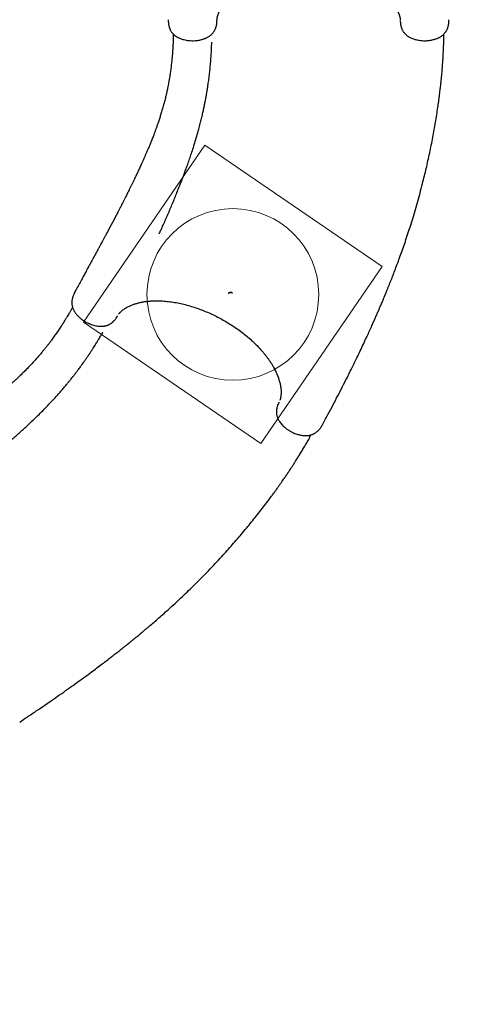
# Model space of a CAD drawing. Units: millimetres. Extents: x 18574 to 27682, y 26530 to 37330.
# Drawn here: x 21840 to 22868, y 28125 to 30419 of the extents above; entities that cross this region are included whole.
import ezdxf

# ---------------------------------------------------------------- set-up
doc = ezdxf.new("R2010")
doc.units = ezdxf.units.MM
doc.header["$LTSCALE"] = 200
for name, color, linetype in [('OTWORY_MONTAŻOWE', 1, 'Continuous'), ('STREFA', 102, 'Continuous'), ('WYLEWKI_BETONOWE', 52, 'Continuous')]:
    doc.layers.add(name, color=color, linetype=linetype)

msp = doc.modelspace()

# ---------------------------------------------------------------- linework, layer by layer
at = {"color": 7, "linetype": 'Continuous', "lineweight": 25}
for p, q in [((22299, 30415.1), (22299, 30416.5)), ((22067.3, 29728.2), (22067.8, 29729.2)), ((22443.4, 29528), (22443, 29527.3))]:
    msp.add_line(p, q, dxfattribs=at)
at = {"color": 7, "linetype": 'Continuous', "lineweight": 25, "flags": 128}
for points in [[(22335.4, 29782.6), (22335.2, 29782.7), (22333.4, 29783.3), (22331.7, 29783.6), (22330, 29783.6), (22328.5, 29783.5), (22327.2, 29783), (22326.2, 29782.4), (22325.5, 29781.5), (22325.3, 29781.3)], [(22325.3, 29781.3), (22325.7, 29781.9), (22326.6, 29782.7), (22327.7, 29783.2), (22329.1, 29783.6), (22330.6, 29783.6), (22332.3, 29783.5), (22334.1, 29783.1), (22335.2, 29782.7)]]:
    msp.add_lwpolyline(points, dxfattribs=at)
at = {"color": 7, "linetype": 'Continuous', "lineweight": 25}
for points, knots in [([(22299, 30417.2), (22299, 30417.4), (22299, 30417.9), (22299.1, 30418.8), (22299.2, 30419.7), (22299.2, 30420.5), (22299.3, 30421.3), (22299.4, 30422.1), (22299.5, 30422.8), (22299.7, 30423.4), (22299.8, 30424), (22299.9, 30424.5), (22300, 30425.2), (22300.2, 30426), (22300.5, 30427), (22300.8, 30428.3), (22301.3, 30429.6), (22302.1, 30432), (22303.6, 30435.7), (22306.1, 30440.6), (22309.1, 30445.7), (22312.4, 30450.5), (22316.4, 30455.5), (22320.2, 30459.8), (22323.6, 30463.2), (22326.4, 30465.9), (22329.3, 30468.5), (22332.3, 30471.1), (22335.5, 30473.7), (22338.8, 30476.2), (22342.3, 30478.8), (22346.1, 30481.4), (22350.1, 30484), (22354, 30486.4), (22357.4, 30488.3), (22360, 30489.8), (22362.1, 30491), (22363.9, 30492), (22365.8, 30492.9), (22368.1, 30494.1), (22370.1, 30495.1), (22371.4, 30495.7), (22371.7, 30495.8)], [0, 0, 0, 0, 0.007501, 0.022757, 0.036506, 0.048756, 0.059512, 0.075716, 0.087412, 0.098116, 0.108288, 0.117931, 0.127313, 0.138294, 0.156588, 0.176985, 0.196112, 0.213876, 0.275303, 0.339566, 0.389641, 0.445901, 0.504736, 0.558809, 0.59066, 0.621166, 0.650339, 0.679487, 0.712093, 0.740592, 0.771287, 0.804111, 0.839027, 0.871083, 0.897211, 0.917426, 0.93173, 0.944322, 0.957895, 0.972949, 0.993376, 1, 1, 1, 1]), ([(22652.9, 30495.9), (22653.3, 30495.8), (22654.8, 30495), (22657.1, 30493.9), (22659.8, 30492.5), (22662.2, 30491.2), (22664.8, 30489.8), (22667.8, 30488.1), (22671.1, 30486.2), (22674.4, 30484.1), (22677.9, 30481.9), (22681.7, 30479.3), (22685.8, 30476.4), (22690.2, 30473), (22694.3, 30469.6), (22698.2, 30466.1), (22701.8, 30462.6), (22704.9, 30459.4), (22707.4, 30456.6), (22709.6, 30453.9), (22711.7, 30451.3), (22713.7, 30448.5), (22715.7, 30445.6), (22717.5, 30442.6), (22719.1, 30439.7), (22720.5, 30437.1), (22721.3, 30435.2), (22721.9, 30433.8), (22722.4, 30432.7), (22722.9, 30431.3), (22723.5, 30429.7), (22723.9, 30428.3), (22724.2, 30427.3), (22724.4, 30426.5), (22724.6, 30425.9), (22724.7, 30425.1), (22724.9, 30424.2), (22725.2, 30423), (22725.4, 30421.4), (22725.6, 30419.8), (22725.7, 30418.7), (22725.7, 30418.3), (22725.7, 30418.1)], [0, 0, 0, 0, 0.0081488, 0.0318831, 0.0511695, 0.0660817, 0.08585, 0.1101861, 0.1363528, 0.1636796, 0.1921827, 0.2218827, 0.2622453, 0.3030592, 0.3439988, 0.3849615, 0.4257336, 0.4630754, 0.4942835, 0.5222299, 0.5518649, 0.5843261, 0.6195219, 0.6530483, 0.6885668, 0.7215481, 0.7477781, 0.7610539, 0.7762762, 0.795232, 0.8178857, 0.8393205, 0.8534943, 0.8643259, 0.8739062, 0.885939, 0.9004983, 0.9176565, 0.9453242, 0.9789678, 0.9907825, 1, 1, 1, 1]), ([(22185.7, 30419.1), (22185.7, 30417.6), (22185.7, 30414.8), (22186, 30411), (22186.5, 30407.8), (22187.2, 30404.2), (22188.4, 30400), (22190.1, 30395.9), (22191.9, 30392.7), (22193.4, 30390.3), (22195.4, 30387.8), (22197.8, 30385.2), (22201.2, 30382.2), (22205.3, 30379.4), (22210.1, 30376.9), (22214.9, 30374.8), (22219.8, 30373.2), (22224.9, 30371.9), (22230.7, 30370.9), (22237.2, 30370.2), (22244.3, 30370.1), (22250.9, 30370.5), (22256.5, 30371.3), (22260.8, 30372.2), (22264.5, 30373.1), (22267.6, 30374.1), (22270.1, 30375), (22272.1, 30375.8), (22273.8, 30376.5), (22275.5, 30377.3), (22277.6, 30378.4), (22280.2, 30380), (22283.2, 30382), (22286.1, 30384.5), (22288.7, 30387), (22290.6, 30389.3), (22292, 30391.4), (22293.2, 30393.3), (22294.4, 30395.5), (22295.3, 30397.5), (22295.9, 30399), (22296.4, 30400.2), (22296.8, 30401.7), (22297.5, 30403.8), (22298.1, 30406.8), (22298.8, 30410.7), (22298.9, 30413.6), (22299, 30415.1)], [0, 0, 0, 0, 0.0250719, 0.0468249, 0.0647628, 0.079325, 0.1083532, 0.1379925, 0.1576459, 0.1753103, 0.1921054, 0.2197014, 0.247269, 0.2821219, 0.3167869, 0.3514905, 0.3793818, 0.4104247, 0.444064, 0.4806202, 0.5205931, 0.5633586, 0.5915544, 0.6169295, 0.6392699, 0.6586837, 0.6752323, 0.6889291, 0.6997543, 0.709855, 0.7233602, 0.7442407, 0.7691581, 0.7946838, 0.8203296, 0.8426841, 0.8536514, 0.8676086, 0.8845977, 0.8991586, 0.9086873, 0.9135457, 0.9216286, 0.9342328, 0.9515093, 0.9735003, 1, 1, 1, 1]), ([(22725.7, 30415.1), (22725.8, 30413.4), (22726, 30410.3), (22726.7, 30406.2), (22727.5, 30403), (22728.3, 30400.5), (22729.1, 30398.2), (22730.2, 30395.8), (22731.4, 30393.5), (22732.8, 30391.2), (22734.6, 30388.8), (22736.8, 30386.2), (22739.3, 30383.9), (22741.8, 30381.9), (22745, 30379.6), (22749.1, 30377.4), (22754.1, 30375.1), (22759.3, 30373.3), (22764.7, 30372), (22770.2, 30371), (22776.5, 30370.3), (22782.5, 30370.1), (22788.2, 30370.3), (22793.2, 30370.8), (22798, 30371.6), (22802.4, 30372.5), (22806.1, 30373.6), (22809.7, 30374.8), (22812.8, 30376.1), (22815.5, 30377.3), (22818, 30378.6), (22820.2, 30380), (22822.5, 30381.5), (22824.9, 30383.4), (22827.1, 30385.4), (22829, 30387.5), (22830.5, 30389.2), (22831.6, 30390.8), (22832.5, 30392.2), (22833.5, 30393.9), (22834.7, 30396), (22835.8, 30398.7), (22836.7, 30401.3), (22837.6, 30404.4), (22838.4, 30408.2), (22839, 30413.3), (22839, 30417.1), (22839, 30419.1)], [0, 0, 0, 0, 0.028655, 0.052438, 0.071175, 0.085075, 0.096721, 0.114259, 0.129373, 0.143228, 0.164279, 0.187822, 0.210358, 0.232068, 0.253072, 0.287361, 0.322133, 0.357476, 0.386843, 0.419422, 0.454799, 0.493355, 0.52082, 0.549406, 0.57806, 0.604182, 0.627519, 0.647744, 0.672469, 0.690679, 0.705608, 0.724964, 0.740565, 0.759934, 0.783884, 0.800607, 0.817163, 0.82993, 0.839155, 0.848414, 0.866273, 0.883595, 0.899008, 0.914618, 0.936813, 0.96557, 1, 1, 1, 1]), ([(22725.7, 30416.2), (22725.7, 30416.2), (22725.7, 30415.9), (22725.7, 30415.5), (22725.7, 30415.1)], [0, 0, 0, 0, 0.071623, 1, 1, 1, 1]), ([(22197.3, 30385.8), (22197.3, 30384.6), (22197.3, 30381), (22197.1, 30375.2), (22196.9, 30368.9), (22196.7, 30363.4), (22196.5, 30358.7), (22196.3, 30354.8), (22196.1, 30351.7), (22195.9, 30349.4), (22195.8, 30347.6), (22195.7, 30346), (22195.6, 30344.3), (22195.5, 30342.4), (22195.3, 30340.2), (22195.1, 30337.2), (22194.7, 30333.3), (22194.3, 30328.4), (22193.7, 30322.9), (22193.1, 30317), (22192.4, 30311.2), (22191.7, 30305.5), (22191, 30300.1), (22190.1, 30293.9), (22189, 30287.1), (22187.8, 30279.8), (22186.6, 30272.9), (22185.3, 30266.2), (22183.8, 30258.6), (22181.9, 30249.6), (22179.5, 30239.1), (22176.8, 30228.5), (22174, 30217.7), (22171, 30207.4), (22168, 30197.4), (22165, 30188), (22162.2, 30179.4), (22159.4, 30171.5), (22156.8, 30164.2), (22154.4, 30157.5), (22151.6, 30150.1), (22148.3, 30141.5), (22144.2, 30131.3), (22140.8, 30123), (22138.2, 30117), (22136.7, 30113.5), (22135.2, 30109.9), (22133.7, 30106.5), (22132.2, 30103.1), (22130.9, 30100.1), (22129.7, 30097.4), (22128.9, 30095.5), (22128.2, 30094), (22127.5, 30092.4), (22126.6, 30090.4), (22125.4, 30087.8), (22124, 30084.8), (22122.4, 30081.2), (22120.5, 30077.1), (22118.4, 30072.5), (22115.3, 30065.8), (22111.2, 30057), (22106.8, 30047.8), (22103.1, 30040.1), (22100.2, 30034), (22097.2, 30028), (22094.3, 30022.2), (22091.7, 30016.7), (22089.2, 30011.9), (22087.1, 30007.7), (22085.3, 30004.1), (22083.7, 30001), (22082.2, 29998), (22080.7, 29994.9), (22078.8, 29991.2), (22076.5, 29986.7), (22073.7, 29981.3), (22070.6, 29975.2), (22064.6, 29963.7), (22055.7, 29946.8), (22046.7, 29929.8), (22040.2, 29917.7), (22036.7, 29911.1), (22033.3, 29904.9), (22030.4, 29899.5), (22028.1, 29895.2), (22026.3, 29891.9), (22025.1, 29889.6), (22023.9, 29887.5), (22022.7, 29885.1), (22021.2, 29882.4), (22019.3, 29879), (22017.1, 29874.9), (22014.6, 29870.2), (22011.6, 29864.7), (22008.2, 29858.5), (22004.4, 29851.5), (22000.2, 29843.6), (21995.5, 29835), (21990.3, 29825.5), (21984.8, 29815.3), (21978.7, 29804.1), (21972.9, 29793.5), (21969.2, 29786.5), (21967.6, 29783.6)], [0, 0, 0, 0, 0.0051374, 0.0156022, 0.0248453, 0.0327554, 0.0395257, 0.0451707, 0.0497021, 0.0531876, 0.0555333, 0.0576001, 0.0600581, 0.0629056, 0.0661406, 0.0697612, 0.0761841, 0.0835323, 0.0917946, 0.1008187, 0.1096869, 0.1182396, 0.1264816, 0.1344174, 0.146488, 0.1578005, 0.1683683, 0.1784139, 0.1891115, 0.2043639, 0.2210072, 0.2390208, 0.2557483, 0.2732023, 0.2898323, 0.3054187, 0.3199788, 0.3332938, 0.3456442, 0.3570395, 0.3675054, 0.3837307, 0.4014507, 0.4206578, 0.4267089, 0.4328931, 0.4392104, 0.4455005, 0.4510821, 0.4569568, 0.461609, 0.4650404, 0.4672589, 0.4696924, 0.4734268, 0.4777775, 0.4831291, 0.4894802, 0.4968294, 0.5050822, 0.5134343, 0.5327894, 0.5516901, 0.56273, 0.573616, 0.58435, 0.5949259, 0.6047281, 0.6133736, 0.6208589, 0.6271807, 0.6324098, 0.6375531, 0.642938, 0.6489808, 0.6572554, 0.6667849, 0.6775802, 0.6896161, 0.7279096, 0.766312, 0.7784186, 0.790134, 0.8006558, 0.8099473, 0.8179924, 0.8224563, 0.8264061, 0.8298386, 0.8334167, 0.8381169, 0.8438418, 0.8506757, 0.8586316, 0.867725, 0.8781713, 0.889839, 0.9027547, 0.9169498, 0.9324605, 0.9490151, 0.9669243, 0.9862396, 1, 1, 1, 1]), ([(22544.4, 29475.2), (22547.7, 29481.3), (22554.9, 29494.8), (22566, 29515.6), (22577.5, 29537.6), (22588.5, 29558.9), (22599.1, 29579.7), (22608.9, 29599.3), (22618, 29617.7), (22626.4, 29635), (22634.3, 29651.4), (22641.6, 29666.9), (22648.2, 29681.2), (22654.2, 29694.3), (22659.6, 29706.2), (22664.5, 29717.1), (22668.9, 29727.1), (22672.8, 29736.1), (22676.1, 29743.8), (22678.9, 29750.3), (22681.2, 29755.7), (22683.2, 29760.3), (22684.9, 29764.3), (22686.3, 29767.8), (22687.5, 29770.7), (22688.5, 29773), (22689.3, 29775), (22690.1, 29776.8), (22690.9, 29778.9), (22692.1, 29781.9), (22693.8, 29785.9), (22696, 29791.3), (22698.4, 29797.3), (22701, 29803.9), (22703.8, 29810.7), (22707.3, 29819.8), (22711.8, 29831.4), (22717.2, 29845.7), (22722.9, 29860.9), (22728.6, 29876.9), (22734.6, 29893.9), (22740.7, 29911.8), (22746.9, 29930.8), (22753.2, 29950.8), (22759.5, 29971.6), (22765.7, 29993.2), (22771.7, 30015.1), (22778.7, 30041.7), (22786.3, 30072.9), (22794.3, 30108.8), (22801.5, 30144.6), (22807.9, 30180), (22812, 30206.4), (22814.5, 30224.1), (22815.7, 30232.7), (22816.8, 30240.8), (22817.7, 30248), (22818.5, 30254.6), (22819.2, 30260.7), (22819.8, 30266.3), (22820.4, 30271.2), (22820.7, 30274.8), (22821, 30277.4), (22821.2, 30279.4), (22821.5, 30281.9), (22821.8, 30285.2), (22822.2, 30289.3), (22822.6, 30294.5), (22823.2, 30300.7), (22823.8, 30308.1), (22824.4, 30316.5), (22825.1, 30325.8), (22825.7, 30336), (22826.2, 30346.8), (22826.7, 30358.2), (22827.1, 30370.1), (22827.3, 30379.4), (22827.3, 30384.6), (22827.3, 30385.7)], [0, 0, 0, 0, 0.022429, 0.049636, 0.076061, 0.101597, 0.126152, 0.149642, 0.170753, 0.190802, 0.209746, 0.227545, 0.244167, 0.258796, 0.272323, 0.28473, 0.296004, 0.306131, 0.315102, 0.322019, 0.328033, 0.333164, 0.337639, 0.341515, 0.344789, 0.347325, 0.349325, 0.35119, 0.353497, 0.356249, 0.361174, 0.36709, 0.373956, 0.381251, 0.388829, 0.396692, 0.41144, 0.427095, 0.443659, 0.461129, 0.479505, 0.498781, 0.519327, 0.540793, 0.563164, 0.586245, 0.609584, 0.633144, 0.670565, 0.708402, 0.746566, 0.783212, 0.819978, 0.82961, 0.838773, 0.847177, 0.854829, 0.861735, 0.867904, 0.874026, 0.879223, 0.883552, 0.885394, 0.887237, 0.889864, 0.893341, 0.897665, 0.902828, 0.909598, 0.917397, 0.92621, 0.936018, 0.946799, 0.958528, 0.97043, 0.983123, 0.996576, 1, 1, 1, 1]), ([(22164.6, 29920.6), (22164.6, 29920.6), (22164.6, 29920.6), (22164.7, 29920.7), (22164.9, 29921.3), (22165.5, 29922.6), (22166.6, 29924.8), (22167.9, 29927.7), (22169.6, 29931.3), (22171.5, 29935.5), (22173.6, 29940.3), (22176, 29945.7), (22178.7, 29951.7), (22181.6, 29958.2), (22184.5, 29964.9), (22187.4, 29971.5), (22190.2, 29978.1), (22193.8, 29986.7), (22198.3, 29997.4), (22203.4, 30010), (22207.2, 30019.5), (22209.8, 30026), (22211.1, 30029.4), (22212.3, 30032.3), (22213.2, 30034.7), (22213.9, 30036.5), (22214.5, 30037.9), (22215, 30039.4), (22215.7, 30041.1), (22216.6, 30043.5), (22217.7, 30046.5), (22219.2, 30050.3), (22220.8, 30054.6), (22222.5, 30059.2), (22224.4, 30064.2), (22226.9, 30071.1), (22230.2, 30080.2), (22234.3, 30091.9), (22238.5, 30104.4), (22243, 30117.9), (22247.5, 30132.4), (22252.2, 30147.9), (22256.4, 30162.9), (22260, 30176.8), (22263, 30188.8), (22265.6, 30199.8), (22267.9, 30210), (22269.8, 30219.2), (22271.4, 30227.3), (22272.7, 30233.9), (22273.6, 30239), (22274.3, 30242.9), (22274.9, 30246.2), (22275.4, 30249), (22275.8, 30251.3), (22276.1, 30253.4), (22276.5, 30255.6), (22276.9, 30258.4), (22277.5, 30262.1), (22278.1, 30266.6), (22278.9, 30271.9), (22279.7, 30277.7), (22280.5, 30284), (22281.3, 30290.6), (22282.1, 30297.4), (22282.8, 30304.2), (22283.5, 30310.9), (22284.1, 30317.5), (22284.8, 30325.5), (22285.4, 30335), (22286.1, 30345.9), (22286.4, 30353.8), (22286.6, 30358.9), (22286.7, 30361.2), (22286.8, 30363.3), (22286.9, 30365), (22286.9, 30366.1), (22286.9, 30366.6), (22286.9, 30366.8), (22286.9, 30366.8), (22286.9, 30366.9), (22286.9, 30366.9), (22286.9, 30366.9), (22286.9, 30366.9), (22286.9, 30366.9)], [0, 0, 0, 0, 0.000163, 0.000895, 0.001883, 0.006718, 0.013007, 0.020774, 0.030028, 0.040773, 0.052566, 0.065746, 0.08031, 0.096225, 0.112409, 0.128308, 0.143925, 0.159264, 0.190513, 0.220574, 0.249468, 0.25883, 0.267099, 0.274049, 0.279679, 0.28399, 0.286957, 0.290064, 0.294196, 0.299355, 0.306835, 0.315769, 0.326109, 0.337175, 0.348756, 0.360851, 0.385897, 0.412911, 0.441909, 0.472907, 0.505929, 0.541006, 0.578165, 0.606853, 0.633369, 0.657698, 0.679823, 0.699726, 0.717389, 0.732793, 0.742061, 0.750249, 0.757352, 0.763327, 0.768099, 0.771887, 0.776119, 0.782067, 0.789739, 0.799144, 0.810293, 0.823199, 0.835674, 0.849465, 0.863793, 0.87774, 0.891303, 0.904479, 0.917266, 0.939693, 0.960792, 0.98055, 0.985131, 0.989632, 0.993891, 0.99705, 0.998995, 0.999529, 0.999702, 0.999771, 0.999834, 0.999896, 0.999963, 1, 1, 1, 1]), ([(21967.6, 29783.6), (21966.9, 29782.1), (21965.6, 29779.5), (21964.1, 29775.9), (21963.2, 29772.9), (21962.4, 29770), (21961.7, 29766.7), (21961.2, 29763), (21961.1, 29759.8), (21961.3, 29757.3), (21961.5, 29755.1), (21961.8, 29752.8), (21962.5, 29749.9), (21963.5, 29746.8), (21964.8, 29743.8), (21966.2, 29740.9), (21967.9, 29738.1), (21969.9, 29735.3), (21972.1, 29732.5), (21974.6, 29729.6), (21977.4, 29726.8), (21980.2, 29724.3), (21983.7, 29721.4), (21988, 29718.4), (21993, 29715.3), (21998.2, 29712.5), (22003.5, 29710.2), (22008.9, 29708.2), (22014.3, 29706.7), (22019.7, 29705.6), (22025, 29704.9), (22029.8, 29704.8), (22033.5, 29705), (22036.2, 29705.3), (22038.2, 29705.7), (22040.2, 29706.1), (22042.2, 29706.6), (22044.5, 29707.4), (22047, 29708.4), (22049.3, 29709.6), (22051.5, 29710.9), (22053.7, 29712.5), (22055.6, 29714), (22057.2, 29715.3), (22058.5, 29716.6), (22060.2, 29718.4), (22062.3, 29720.8), (22064.8, 29724.2), (22066.4, 29726.8), (22067.3, 29728.2)], [0, 0, 0, 0, 0.027339, 0.049256, 0.065218, 0.078853, 0.099799, 0.121813, 0.143099, 0.156245, 0.168015, 0.184032, 0.203629, 0.227579, 0.24863, 0.267119, 0.291145, 0.31081, 0.332358, 0.359276, 0.380364, 0.403129, 0.425617, 0.458757, 0.49166, 0.524292, 0.556429, 0.588863, 0.621503, 0.654171, 0.687293, 0.718421, 0.745769, 0.759813, 0.773031, 0.786225, 0.799558, 0.815381, 0.834257, 0.851089, 0.865965, 0.88144, 0.898602, 0.907292, 0.916697, 0.930288, 0.948719, 0.972039, 1, 1, 1, 1]), ([(22070.3, 29733.2), (22070.4, 29733.4), (22070.7, 29733.8), (22071.1, 29734.3), (22071.4, 29734.7), (22071.7, 29735.1), (22072.3, 29735.8), (22073.2, 29736.8), (22074.7, 29738.3), (22076.9, 29740.4), (22079.7, 29742.7), (22082.7, 29745), (22086.2, 29747.3), (22090.4, 29749.7), (22095.6, 29752.3), (22101.7, 29754.9), (22108.6, 29757.3), (22115.6, 29759.3), (22121.4, 29760.6), (22125.9, 29761.5), (22129, 29762), (22132.3, 29762.5), (22135.8, 29763), (22139.3, 29763.3), (22142.5, 29763.6), (22145.1, 29763.8), (22147, 29763.9), (22148.4, 29764), (22150.3, 29764.1), (22153.3, 29764.2), (22157.5, 29764.3), (22162.7, 29764.2), (22168.9, 29764), (22175.7, 29763.6), (22185, 29762.8), (22196.8, 29761.3), (22211, 29758.7), (22225.2, 29755.4), (22239.3, 29751.4), (22253.2, 29746.9), (22266.9, 29741.8), (22280.6, 29736.1), (22294, 29729.8), (22307.1, 29723.1), (22319.9, 29715.9), (22332.4, 29708.2), (22344.7, 29700), (22356.8, 29691.2), (22368.5, 29681.8), (22378.5, 29673.1), (22387, 29665.1), (22394, 29658.1), (22400.4, 29651.3), (22406.1, 29644.7), (22410.4, 29639.5), (22413.6, 29635.4), (22415.9, 29632.4), (22417.9, 29629.5), (22419.8, 29626.9), (22421.4, 29624.6), (22422.6, 29622.8), (22423.7, 29621.1), (22424.9, 29619.2), (22426.5, 29616.7), (22428.4, 29613.5), (22430.5, 29609.8), (22432.8, 29605.7), (22435, 29601.3), (22437.2, 29596.7), (22439.2, 29592), (22441.1, 29587.4), (22442.7, 29582.8), (22444.1, 29578.2), (22445.3, 29573.7), (22446.3, 29569.5), (22447, 29565.9), (22447.5, 29562.6), (22447.9, 29559.7), (22448.1, 29556.7), (22448.3, 29553.5), (22448.4, 29550.5), (22448.3, 29547.8), (22448.1, 29545.7), (22448, 29544.1), (22447.8, 29542.6), (22447.6, 29541.1), (22447.4, 29539.6), (22447.1, 29538.2), (22446.9, 29537.2), (22446.7, 29536.5), (22446.5, 29535.8), (22446.3, 29535.1), (22446, 29534.1), (22445.7, 29533.3), (22445.5, 29532.8), (22445.5, 29532.6)], [0, 0, 0, 0, 0.003886, 0.007001, 0.009493, 0.012285, 0.015375, 0.023255, 0.030779, 0.044633, 0.057984, 0.069194, 0.081318, 0.094688, 0.109591, 0.128208, 0.145173, 0.161456, 0.177606, 0.183992, 0.190647, 0.197577, 0.204784, 0.212191, 0.218529, 0.224068, 0.227504, 0.229652, 0.232543, 0.238517, 0.246391, 0.256146, 0.26777, 0.280316, 0.292743, 0.317298, 0.34157, 0.365524, 0.388879, 0.411786, 0.434593, 0.457434, 0.480242, 0.502783, 0.525145, 0.547494, 0.57035, 0.59374, 0.617404, 0.641436, 0.657854, 0.674517, 0.690611, 0.705549, 0.719265, 0.726444, 0.733255, 0.739703, 0.745773, 0.750936, 0.754955, 0.75796, 0.76209, 0.768126, 0.775001, 0.783358, 0.793208, 0.803445, 0.813126, 0.824908, 0.835704, 0.845537, 0.857239, 0.86798, 0.878154, 0.888452, 0.895836, 0.90378, 0.912252, 0.921233, 0.930663, 0.93921, 0.946088, 0.95182, 0.956619, 0.962464, 0.968955, 0.974358, 0.978479, 0.981827, 0.984751, 0.988082, 0.991977, 0.997021, 1, 1, 1, 1]), ([(21962.8, 29749.2), (21962.3, 29748.3), (21960.7, 29745.3), (21957.9, 29740.5), (21954.7, 29734.9), (21951.9, 29730.2), (21949.6, 29726.2), (21947.6, 29722.9), (21945.9, 29720.2), (21944.7, 29718.2), (21943.7, 29716.7), (21942.9, 29715.4), (21942, 29714), (21941, 29712.3), (21939.8, 29710.5), (21938.2, 29707.9), (21936, 29704.6), (21933.3, 29700.5), (21930.2, 29695.9), (21926.9, 29691), (21923.6, 29686.2), (21920.3, 29681.6), (21917.1, 29677.1), (21913.4, 29672.1), (21909.3, 29666.6), (21904.7, 29660.7), (21900.4, 29655.2), (21896.1, 29649.9), (21891.2, 29643.9), (21885.3, 29636.8), (21878.2, 29628.8), (21870.8, 29620.6), (21863.2, 29612.5), (21855.8, 29604.8), (21848.4, 29597.3), (21841.4, 29590.5), (21834.8, 29584.2), (21828.6, 29578.5), (21822.9, 29573.3), (21817.6, 29568.6), (21811.6, 29563.4), (21804.6, 29557.4), (21796.2, 29550.3), (21789.3, 29544.6), (21784.3, 29540.5), (21781.3, 29538.1), (21778.2, 29535.7), (21775.3, 29533.4), (21772.4, 29531.1), (21769.8, 29529), (21767.5, 29527.3), (21765.8, 29526), (21764.5, 29524.9), (21763.1, 29523.9), (21761.4, 29522.5), (21759.2, 29520.8), (21756.6, 29518.8), (21753.4, 29516.4), (21749.8, 29513.6), (21745.8, 29510.6), (21739.9, 29506.1), (21732.1, 29500.4), (21723.9, 29494.3), (21717, 29489.3), (21711.5, 29485.3), (21706.1, 29481.3), (21700.8, 29477.6), (21695.9, 29474), (21691.5, 29470.9), (21687.6, 29468.2), (21684.3, 29465.9), (21681.5, 29463.9), (21678.8, 29462), (21675.9, 29460), (21672.5, 29457.6), (21668.4, 29454.7), (21663.4, 29451.3), (21657.7, 29447.4), (21647, 29440), (21631.2, 29429.3), (21615.2, 29418.6), (21603.9, 29411), (21597.6, 29406.8), (21591.7, 29402.9), (21586.6, 29399.5), (21582.5, 29396.8), (21579.5, 29394.8), (21577.3, 29393.3), (21575.2, 29392), (21573, 29390.5), (21570.4, 29388.8), (21567.2, 29386.7), (21563.3, 29384.1), (21558.8, 29381.1), (21553.6, 29377.7), (21547.7, 29373.8), (21541, 29369.4), (21533.6, 29364.5), (21525.4, 29359.1), (21516.4, 29353.2), (21506.6, 29346.8), (21496, 29339.8), (21485.9, 29333.1), (21479.3, 29328.7), (21476.6, 29326.9)], [0, 0, 0, 0, 0.0042656, 0.0147396, 0.0239908, 0.0319078, 0.0386841, 0.0443341, 0.0488694, 0.0523579, 0.0547058, 0.0567743, 0.0592345, 0.0620844, 0.0653223, 0.068946, 0.0753746, 0.0827292, 0.0909988, 0.1000308, 0.1089068, 0.1174669, 0.1257162, 0.133659, 0.1457401, 0.1570625, 0.1676396, 0.177694, 0.1884008, 0.2036665, 0.220324, 0.238353, 0.2550946, 0.2725635, 0.2892077, 0.3048075, 0.3193802, 0.332707, 0.3450684, 0.3564741, 0.3669496, 0.3831898, 0.4009259, 0.42015, 0.4262065, 0.4323962, 0.438719, 0.4450146, 0.4506011, 0.456481, 0.4611372, 0.4645716, 0.4667921, 0.4692277, 0.4729654, 0.4773199, 0.4826762, 0.4890329, 0.4963885, 0.5046485, 0.5130079, 0.53238, 0.5512972, 0.5623469, 0.5732423, 0.5839858, 0.5945709, 0.6043818, 0.6130348, 0.6205267, 0.626854, 0.6320877, 0.6372355, 0.6426251, 0.6486732, 0.6569549, 0.6664927, 0.6772973, 0.6893435, 0.7276702, 0.7661064, 0.7782237, 0.7899497, 0.8004808, 0.8097806, 0.8178328, 0.8223007, 0.8262539, 0.8296895, 0.8332708, 0.837975, 0.8437049, 0.8505449, 0.8585078, 0.8676091, 0.8780646, 0.8897424, 0.9026695, 0.9168771, 0.9324013, 0.9489704, 0.9668953, 0.9862276, 1, 1, 1, 1]), ([(21714.9, 29354.8), (21714.9, 29354.8), (21714.9, 29354.8), (21715, 29355), (21715.5, 29355.3), (21716.7, 29356.2), (21718.6, 29357.7), (21721.2, 29359.6), (21724.3, 29362), (21728, 29364.8), (21732.2, 29368), (21736.8, 29371.6), (21742, 29375.7), (21747.6, 29380), (21753.3, 29384.6), (21759, 29389.1), (21764.5, 29393.5), (21771.8, 29399.4), (21780.8, 29406.7), (21791.3, 29415.4), (21799.1, 29422), (21804.4, 29426.5), (21807.2, 29428.9), (21809.6, 29430.9), (21811.5, 29432.6), (21813, 29433.8), (21814.2, 29434.9), (21815.3, 29435.9), (21816.8, 29437.1), (21818.7, 29438.7), (21821.1, 29440.9), (21824.2, 29443.5), (21827.6, 29446.5), (21831.4, 29449.8), (21835.3, 29453.3), (21840.8, 29458.2), (21848, 29464.7), (21857.1, 29473.1), (21866.8, 29482.1), (21877.1, 29491.9), (21887.9, 29502.6), (21899.3, 29514.1), (21910.1, 29525.3), (21919.8, 29535.8), (21928.1, 29545), (21935.6, 29553.5), (21942.4, 29561.4), (21948.4, 29568.6), (21953.7, 29575), (21957.9, 29580.2), (21961.2, 29584.3), (21963.6, 29587.4), (21965.7, 29590), (21967.4, 29592.3), (21968.9, 29594.1), (21970.1, 29595.8), (21971.5, 29597.5), (21973.2, 29599.8), (21975.4, 29602.8), (21978.1, 29606.4), (21981.3, 29610.8), (21984.8, 29615.6), (21988.5, 29620.7), (21992.3, 29626.1), (21996.2, 29631.7), (22000, 29637.4), (22003.8, 29643), (22007.4, 29648.5), (22011.8, 29655.3), (22016.9, 29663.4), (22022.5, 29672.7), (22026.6, 29679.5), (22029.2, 29683.8), (22030.3, 29685.9), (22031.4, 29687.7), (22032.2, 29689.1), (22032.8, 29690.1), (22033, 29690.5), (22033.1, 29690.7), (22033.1, 29690.7), (22033.2, 29690.7), (22033.2, 29690.8), (22033.2, 29690.8), (22033.2, 29690.8), (22033.2, 29690.8)], [0, 0, 0, 0, 0.000163, 0.000896, 0.001884, 0.006719, 0.013008, 0.020774, 0.030029, 0.040774, 0.052567, 0.065747, 0.080311, 0.096226, 0.112409, 0.128308, 0.143925, 0.159264, 0.190513, 0.220574, 0.249468, 0.25883, 0.2671, 0.274049, 0.279679, 0.28399, 0.286957, 0.290064, 0.294197, 0.299355, 0.306835, 0.315769, 0.326109, 0.337176, 0.348756, 0.360852, 0.385897, 0.412912, 0.441909, 0.472908, 0.50593, 0.541007, 0.578166, 0.606854, 0.63337, 0.657699, 0.679824, 0.699727, 0.71739, 0.732795, 0.742062, 0.75025, 0.757353, 0.763328, 0.7681, 0.771889, 0.77612, 0.782068, 0.789741, 0.799145, 0.810294, 0.823201, 0.835676, 0.849467, 0.863795, 0.877742, 0.891304, 0.90448, 0.917268, 0.939694, 0.960792, 0.98055, 0.985131, 0.989633, 0.993891, 0.99705, 0.998995, 0.999529, 0.999702, 0.999771, 0.999834, 0.999896, 0.999963, 1, 1, 1, 1]), ([(22443, 29527.3), (22442.3, 29525.8), (22441, 29523.1), (22439.6, 29519.2), (22438.8, 29516), (22438.2, 29513.7), (22437.9, 29511.9), (22437.6, 29509.9), (22437.4, 29507.5), (22437.4, 29504.7), (22437.5, 29502.1), (22437.8, 29499.2), (22438.4, 29496.3), (22439.2, 29493.7), (22440, 29491.6), (22440.8, 29489.6), (22441.9, 29487.3), (22443.5, 29484.4), (22445.9, 29480.9), (22448.9, 29477.1), (22452.6, 29473.1), (22457, 29469.1), (22462, 29465.3), (22467.6, 29461.6), (22473.1, 29458.6), (22478.2, 29456.2), (22482.8, 29454.4), (22487.1, 29453), (22491.2, 29451.9), (22494.7, 29451.2), (22497.9, 29450.7), (22500.7, 29450.4), (22503.1, 29450.3), (22505.3, 29450.2), (22507.6, 29450.3), (22510.3, 29450.4), (22513.2, 29450.8), (22516.4, 29451.4), (22519.5, 29452.3), (22522.2, 29453.4), (22524.3, 29454.4), (22526.2, 29455.4), (22528.4, 29456.7), (22531, 29458.6), (22533.8, 29461), (22536, 29463.3), (22537.7, 29465.2), (22539.1, 29466.9), (22540.7, 29469.1), (22542.5, 29471.9), (22543.7, 29474), (22544.4, 29475.2)], [0, 0, 0, 0, 0.027701, 0.050852, 0.069199, 0.082778, 0.092141, 0.100695, 0.117652, 0.13306, 0.147613, 0.167061, 0.188395, 0.2055, 0.220202, 0.234037, 0.248097, 0.271931, 0.299218, 0.330089, 0.362838, 0.397192, 0.433374, 0.470905, 0.510326, 0.537511, 0.565311, 0.592245, 0.616661, 0.638229, 0.65692, 0.675737, 0.69068, 0.702438, 0.716935, 0.735439, 0.753903, 0.775022, 0.799017, 0.818248, 0.83353, 0.845009, 0.858264, 0.87952, 0.901292, 0.921864, 0.932729, 0.944119, 0.95921, 0.977955, 1, 1, 1, 1]), ([(21839.8, 28783), (21845.6, 28786.9), (21858.3, 28795.3), (21877.9, 28808.5), (21898.4, 28822.4), (21918.3, 28836.1), (21937.3, 28849.4), (21955.3, 28862), (21972, 28874), (21987.5, 28885.3), (22002.2, 28896), (22015.9, 28906.2), (22028.5, 28915.7), (22039.9, 28924.4), (22050.3, 28932.4), (22059.8, 28939.7), (22068.4, 28946.5), (22076.1, 28952.5), (22082.6, 28957.8), (22088.2, 28962.2), (22092.7, 28965.9), (22096.7, 28969), (22100, 28971.8), (22103, 28974.2), (22105.4, 28976.1), (22107.3, 28977.7), (22108.9, 28979), (22110.5, 28980.3), (22112.2, 28981.7), (22114.7, 28983.8), (22118.1, 28986.6), (22122.5, 28990.3), (22127.5, 28994.5), (22132.9, 28999), (22138.6, 29003.8), (22146, 29010.1), (22155.5, 29018.2), (22167, 29028.3), (22179, 29039), (22191.7, 29050.4), (22204.9, 29062.6), (22218.8, 29075.5), (22233.2, 29089.3), (22248.2, 29104), (22263.6, 29119.4), (22279.2, 29135.5), (22294.9, 29152), (22313.5, 29172.1), (22334.9, 29196), (22359, 29224), (22382.2, 29252.1), (22404.5, 29280.4), (22420.6, 29301.7), (22431.2, 29316.1), (22436.3, 29323.2), (22441, 29329.7), (22445.2, 29335.7), (22449, 29341.1), (22452.5, 29346.2), (22455.7, 29350.8), (22458.5, 29354.9), (22460.5, 29357.9), (22462, 29360), (22463.1, 29361.7), (22464.5, 29363.8), (22466.4, 29366.6), (22468.6, 29370), (22471.5, 29374.3), (22474.9, 29379.6), (22478.9, 29385.8), (22483.4, 29392.9), (22488.4, 29400.8), (22493.7, 29409.5), (22499.3, 29418.8), (22505.1, 29428.6), (22511.1, 29438.9), (22515.5, 29446.8), (22517.9, 29451.3), (22518.3, 29452.1)], [0, 0, 0, 0, 0.022442, 0.049666, 0.076106, 0.101658, 0.126227, 0.149731, 0.170854, 0.190915, 0.20987, 0.22768, 0.244312, 0.258949, 0.272484, 0.284899, 0.29618, 0.306313, 0.315289, 0.32221, 0.328228, 0.333362, 0.33784, 0.341718, 0.344994, 0.347532, 0.349533, 0.351399, 0.353707, 0.356461, 0.361388, 0.367308, 0.374178, 0.381477, 0.38906, 0.396928, 0.411684, 0.427349, 0.443922, 0.461403, 0.479789, 0.499076, 0.519634, 0.541112, 0.563497, 0.586591, 0.609944, 0.633517, 0.67096, 0.70882, 0.747007, 0.783676, 0.820464, 0.830102, 0.839271, 0.84768, 0.855337, 0.862247, 0.86842, 0.874545, 0.879746, 0.884077, 0.88592, 0.887765, 0.890393, 0.893872, 0.898198, 0.903365, 0.910139, 0.917943, 0.926761, 0.936575, 0.947362, 0.959098, 0.971007, 0.983707, 0.997169, 1, 1, 1, 1])]:
    msp.add_open_spline(points, degree=3, knots=knots, dxfattribs=at)
at = {"layer": 'OTWORY_MONTAŻOWE', "linetype": 'Continuous', "lineweight": 18}
msp.add_circle((22336, 29779), 200, dxfattribs=at)
at = {"layer": 'STREFA', "linetype": 'Continuous', "lineweight": 18}
msp.add_arc((21000, 30419.1), 3339, 302.2042, 344.395, dxfattribs=at)
at = {"layer": 'WYLEWKI_BETONOWE', "linetype": 'Continuous', "lineweight": 18}
for p, q in [((22271.1, 30126.6), (21988.5, 29714.1)), ((22683.6, 29843.9), (22271.1, 30126.6)), ((22400.9, 29431.5), (22683.6, 29843.9)), ((21988.5, 29714.1), (22400.9, 29431.5))]:
    msp.add_line(p, q, dxfattribs=at)

doc.saveas('drawing.dxf')
